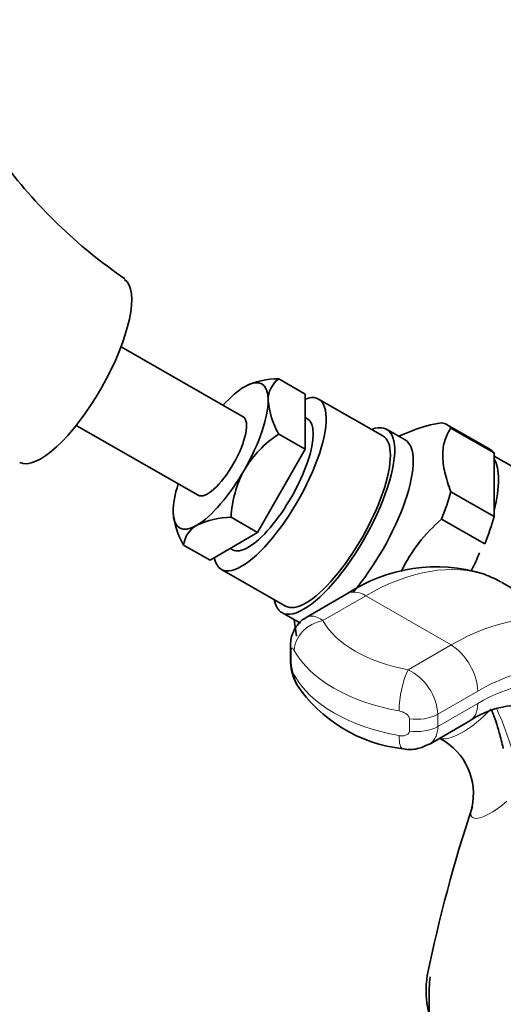
# Model space of a CAD drawing. Units: millimetres. Extents: x 0 to 1478, y 0 to 1777.
# Drawn here: x 346 to 378, y 475 to 541 of the extents above; entities that cross this region are included whole.
import ezdxf
from ezdxf import colors
from ezdxf.entities.mleader import LeaderData, LeaderLine
from ezdxf.math import Vec2, Vec3

# ---------------------------------------------------------------- set-up
doc = ezdxf.new("R2010")
doc.units = ezdxf.units.MM
doc.layers.add('DV5_Défaut', color=7, linetype='Continuous')
doc.layers.add('Défaut', color=7, linetype='Continuous')

# ---------------------------------------------------------------- blocks, each defined once
blk = doc.blocks.new('_DOT')
at = {"color": 0}
blk.add_line((0, 0), (-1, 0), dxfattribs=at)
at = {"color": 0, "const_width": 0.333}
blk.add_lwpolyline([(-0.1665, 0, 1), (0.1665, 0, 1)], format="xyb", close=True, dxfattribs=at)
blk = doc.blocks.new('SE4')
at = {"layer": 'DV5_Défaut', "color": 7, "linetype": 'Continuous', "lineweight": 35}
for p, q in [((360.948, 514.448), (352.854, 519.075)), ((363.31, 516.957), (365.071, 515.95)), ((365.071, 512.284), (365.071, 515.95)), ((370.221, 513.178), (365.961, 515.613)), ((365.217, 514.311), (365.071, 514.394)), ((349.876, 513.866), (357.97, 509.239)), ((377.32, 512.287), (374.453, 513.926)), ((374.737, 513.687), (377.604, 512.048)), ((363.31, 513.29), (365.071, 512.284)), ((371.698, 512.909), (370.469, 513.612)), ((372.315, 513.576), (371.284, 513.146)), ((361.916, 506.772), (365.071, 512.284)), ((377.604, 507.835), (377.604, 512.048)), ((380.973, 509.91), (377.604, 511.836)), ((374.737, 509.474), (377.604, 507.835)), ((360.156, 507.778), (361.916, 506.772)), ((356.347, 507.69), (356.367, 507.595)), ((374.112, 507.655), (376.979, 506.016)), ((358.761, 504.926), (361.916, 506.772)), ((357.001, 505.933), (358.761, 504.926)), ((360.107, 505.713), (360.253, 505.629)), ((359.509, 504.327), (363.769, 501.892)), ((383.661, 500.257), (378.116, 503.458)), ((367.84, 502.706), (365.131, 501.142)), ((363.52, 501.458), (364.749, 500.755)), ((364.335, 500.992), (364.484, 499.91)), ((364.091, 499.217), (364.091, 498.401)), ((373.288, 492.729), (375.997, 494.293)), ((374.019, 493.152), (374.07, 493.123)), ((373.303, 476.581), (373.303, 450.209))]:
    blk.add_line(p, q, dxfattribs=at)
at = {"layer": 'DV5_Défaut', "color": 7, "linetype": 'Continuous', "lineweight": 18}
for p, q in [((369.09, 502.582), (366.246, 500.94)), ((374.747, 499.316), (369.09, 502.582)), ((371.902, 497.674), (374.747, 499.316)), ((364.148, 498.943), (364.148, 498.126)), ((376.515, 496.254), (373.869, 494.727)), ((373.869, 493.91), (376.515, 495.438)), ((373.869, 494.727), (373.869, 493.91)), ((371.979, 493.605), (371.979, 494.422))]:
    blk.add_line(p, q, dxfattribs=at)
at = {"layer": 'DV5_Défaut', "color": 7, "linetype": 'Continuous', "lineweight": 35}
for centre, radius, start, end in [((372.33, 551.701), 34.059, 216.32513, 235.65374), ((363.283, 511.879), 5.078, 89.69109, 116.2653), ((364.388, 515.546), 1.775, 127.39704, 180.78695), ((368.141, 516.023), 5.55, 185.18433, 209.50212), ((367.376, 507.092), 7.413, 123.26394, 148.79361), ((367.418, 507.451), 7.269, 151.38829, 177.42442), ((361.832, 508.666), 5.55, 185.18433, 209.50212), ((360.186, 502.449), 5.329, 90.32999, 115.6264), ((358.748, 505.722), 1.76, 119.51005, 173.13253), ((381.253, 499.363), 10.943, 130.73943, 153.80937), ((373.773, 493.783), 10.715, 73.09915, 123.62031), ((367.269, 498.3), 3.177, 178.19259, 209.88382), ((372.609, 502.155), 9.773, 213.83623, 263.7391), ((379.373, 489.278), 6.046, 84.06398, 123.94748), ((372.118, 489.468), 4.107, 346.71462, 61.8938), ((469.437, 457.69), 98.262, 161.66008, 168.42963)]:
    blk.add_arc(centre, radius, start, end, dxfattribs=at)
at = {"layer": 'DV5_Défaut', "color": 7, "linetype": 'Continuous', "lineweight": 18}
for centre, radius, start, end in [((366.106, 498.169), 1.958, 181.24549, 205.50983), ((370.296, 494.472), 3.582, 4.07175, 63.35835)]:
    blk.add_arc(centre, radius, start, end, dxfattribs=at)
at = {"layer": 'DV5_Défaut', "color": 7, "linetype": 'Continuous', "lineweight": 35}
for centre, major_axis, ratio, start_param, end_param in [((349.547, 517.51), (-3.474, -6.077), 0.331155, 0.02983, 3.111634), ((359.459, 511.843), (-2.73, -4.775), 0.331155, 2.616587, 3.663784), ((359.459, 511.843), (2.73, 4.775), 0.331155, 0.522192, 0.993865), ((362.735, 509.97), (-3.226, -5.643), 0.331155, 0, 3.510407), ((359.459, 511.843), (-2.73, -4.775), 0.331155, 1.569389, 2.616587), ((359.459, 511.843), (1.489, 2.604), 0.331155, 3.141593, 6.283185), ((362.735, 509.97), (-2.482, -4.341), 0.331155, 0, 3.141593), ((366.995, 507.535), (-3.474, -6.077), 0.331155, 0, 3.521844), ((369.862, 505.896), (-4.591, -8.03), 0.331155, 3.022052, 3.258319), ((366.995, 507.535), (-3.226, -5.643), 0.331155, 0, 3.141593), ((368.223, 506.832), (3.474, 6.077), 0.331155, 4.187383, 6.283185), ((372.729, 504.256), (-4.591, -8.03), 0.331155, 3.022052, 3.141593), ((372.729, 504.256), (4.467, 7.813), 0.331155, 5.423283, 6.093076), ((359.459, 511.843), (-2.73, -4.775), 0.331155, 0.522192, 1.569389), ((359.459, 511.843), (2.73, 4.775), 0.331155, -4.135458, -3.666599), ((369.862, 505.896), (4.591, 8.03), 0.331155, -1.166738, -0.930471), ((359.459, 511.843), (2.73, 4.775), 0.331155, 2.616587, 3.663784), ((372.729, 504.256), (4.591, 8.03), 0.331155, -1.166738, -0.930471), ((372.729, 504.256), (4.467, 7.813), 0.331155, -1.3823, -1.237307), ((362.735, 509.97), (-3.226, -5.643), 0.331155, 5.912928, 6.283185), ((376.027, 501.688), (-0.861, -2.347), 0.812414, 3.001276, 3.141363), ((366.995, 507.535), (-3.474, -6.077), 0.331155, 5.902934, 6.283185), ((366.091, 499.217), (2, 0), 0.57735, 3.141593, 3.17064), ((366.246, 497.674), (1.754, 0.961), 0.778515, 2.738609, 3.141278), ((390.303, 476.581), (-17, 0), 0.57735, 6.208142, 6.283185)]:
    blk.add_ellipse(centre, major_axis=major_axis, ratio=ratio, start_param=start_param, end_param=end_param, dxfattribs=at)
at = {"layer": 'DV5_Défaut', "color": 7, "linetype": 'Continuous', "lineweight": 18}
for centre, major_axis, ratio, start_param, end_param in [((369.09, 487.885), (9, 15.588), 0.57735, 0.100042, 0.785398), ((369.09, 500.541), (1.25, -2.165), 0.57735, 2.356194, 3.141593), ((374.747, 484.619), (9, 15.588), 0.57735, 0.100042, 0.785398), ((366.246, 499.307), (1.754, 0.961), 0.778515, 1.167813, 2.738609), ((374.518, 502.45), (-8.676, 0), 0.57735, 0.306213, 1.264583), ((374.747, 497.275), (1.25, -2.165), 0.57735, 0.785398, 2.356194), ((366.091, 499.217), (2, 0), 0.57735, 3.17064, 3.381675), ((374.518, 500.817), (-10.676, 0), 0.57735, 0.306213, 1.264583), ((366.091, 498.401), (2, 0), 0.57735, 3.141798, 3.381675), ((376.515, 483.599), (7.75, 13.423), 0.57735, 0.100042, 0.785398), ((374.518, 499.184), (-10.676, 0), 0.57735, 0.306213, 1.264583), ((371.902, 496.041), (-0.359, -1.967), 0.246133, 3.779699, 5.350495), ((376.515, 483.599), (7.25, 12.557), 0.57735, 0.189396, 0.785398), ((374.747, 496.458), (-1.25, 2.165), 0.57735, 3.141593, 3.926991), ((372.455, 495.543), (-2, 0), 0.57735, 1.330714, 2.356194), ((372.455, 494.727), (-2, 0), 0.57735, 1.330714, 2.356194), ((371.902, 494.408), (0.359, 1.967), 0.246133, 2.208903, 3.140403)]:
    blk.add_ellipse(centre, major_axis=major_axis, ratio=ratio, start_param=start_param, end_param=end_param, dxfattribs=at)
at = {"layer": 'DV5_Défaut', "color": 7, "linetype": 'Continuous', "lineweight": 35}
for points, knots in [([(400.897, 582.923), (400.89, 583.79), (400.865, 585.908), (400.61, 589.651), (400.032, 593.793), (399.161, 597.79), (398.004, 601.569), (396.563, 605.116), (394.85, 608.403), (392.879, 611.407), (390.667, 614.111), (388.234, 616.502), (385.599, 618.57), (382.782, 620.312), (379.798, 621.723), (376.665, 622.802), (373.394, 623.547), (369.998, 623.957), (366.485, 624.027), (362.87, 623.755), (359.165, 623.139), (355.389, 622.176), (351.564, 620.872), (347.71, 619.231), (343.853, 617.265), (340.012, 614.986), (336.211, 612.409), (332.466, 609.551), (328.797, 606.43), (325.22, 603.061), (321.749, 599.463), (318.401, 595.654), (315.189, 591.653), (312.128, 587.479), (309.231, 583.153), (306.511, 578.695), (303.982, 574.125), (301.654, 569.465), (299.539, 564.736), (297.648, 559.961), (295.99, 555.16), (294.574, 550.358), (293.407, 545.564), (292.505, 540.846), (291.924, 536.633), (291.725, 534.295), (291.638, 533.224)], [0, 0, 0, 0, 0.012634, 0.036408, 0.060195, 0.083937, 0.107574, 0.131041, 0.154265, 0.17719, 0.199786, 0.222061, 0.244063, 0.265874, 0.287596, 0.30931, 0.331117, 0.35311, 0.375361, 0.397907, 0.420753, 0.443869, 0.467206, 0.490701, 0.514296, 0.537941, 0.561595, 0.585233, 0.608841, 0.632417, 0.655959, 0.679471, 0.702956, 0.72642, 0.74987, 0.773312, 0.796752, 0.820197, 0.843653, 0.867125, 0.890622, 0.91415, 0.937715, 0.961323, 0.984977, 1, 1, 1, 1]), ([(305.601, 532.211), (305.66, 532.95), (305.813, 534.784), (306.267, 538.221), (307.028, 542.289), (308.033, 546.479), (309.272, 550.72), (310.742, 554.996), (312.434, 559.276), (314.339, 563.534), (316.446, 567.741), (318.742, 571.871), (321.213, 575.897), (323.841, 579.793), (326.611, 583.534), (329.504, 587.097), (332.499, 590.46), (335.576, 593.603), (338.714, 596.506), (341.889, 599.153), (345.08, 601.53), (348.262, 603.624), (351.411, 605.427), (354.505, 606.933), (357.521, 608.139), (360.438, 609.045), (363.238, 609.655), (365.906, 609.975), (368.435, 610.013), (370.825, 609.773), (373.082, 609.255), (375.22, 608.446), (377.24, 607.322), (379.122, 605.867), (380.831, 604.088), (382.337, 602.019), (383.632, 599.688), (384.717, 597.111), (385.592, 594.296), (386.255, 591.241), (386.696, 587.998), (386.878, 585.109), (386.893, 583.495), (386.897, 582.923)], [0, 0, 0, 0, 0.012764, 0.037204, 0.061695, 0.08624, 0.110836, 0.135476, 0.160155, 0.184863, 0.209592, 0.234334, 0.25908, 0.283819, 0.308541, 0.333237, 0.357899, 0.382517, 0.407084, 0.431592, 0.456037, 0.480416, 0.504733, 0.528999, 0.553236, 0.577476, 0.60177, 0.626208, 0.650923, 0.676098, 0.701967, 0.728767, 0.756581, 0.785053, 0.813064, 0.840047, 0.866046, 0.891329, 0.916154, 0.940713, 0.965137, 0.989509, 1, 1, 1, 1]), ([(374.737, 509.474), (374.568, 509.91), (374.431, 510.333), (374.242, 511.146), (374.191, 511.538), (374.191, 512.253), (374.241, 512.58), (374.383, 513.027), (374.441, 513.169), (374.577, 513.44), (374.653, 513.567), (374.737, 513.687)], [0, 0, 0, 0, 0.25, 0.25, 0.5, 0.5, 0.75, 0.75, 0.875, 0.875, 1, 1, 1, 1]), ([(365.143, 501.121), (365.087, 501.098), (364.862, 501.007), (364.55, 500.667), (364.274, 500.221), (364.13, 499.764), (364.085, 499.357), (364.093, 499.118), (364.098, 499.002)], [0, 0, 0, 0, 0.064997, 0.303556, 0.509698, 0.690648, 0.871297, 1, 1, 1, 1]), ([(377.457, 494.964), (377.637, 494.51), (377.92, 493.694), (378.116, 492.849), (378.206, 492.454)], [0, 0, 0, 0, 0.604435, 1, 1, 1, 1]), ([(371.541, 492.45), (371.563, 492.442), (371.859, 492.345), (372.526, 492.396), (373.009, 492.605), (373.277, 492.734)], [0, 0, 0, 0, 0.035989, 0.547404, 1, 1, 1, 1]), ([(378.013, 469.486), (377.205, 469.952), (376.493, 470.459), (375.251, 471.55), (374.718, 472.139), (373.463, 473.957), (373.051, 475.275), (373.101, 476.917), (373.142, 477.259), (373.213, 477.599)], [0, 0, 0, 0, 0.221022, 0.221022, 0.442045, 0.442045, 0.884089, 0.884089, 1, 1, 1, 1]), ([(407.662, 477.249), (407.675, 477.063), (407.678, 476.877), (407.654, 476.038), (407.52, 475.378), (407.046, 474.105), (406.706, 473.483), (405.362, 471.668), (404.08, 470.575), (401.67, 469.183), (400.801, 468.769), (398.934, 468.038), (397.925, 467.718), (395.846, 467.205), (394.774, 467.007), (392.563, 466.732), (391.42, 466.655), (388.04, 466.621), (385.755, 466.86), (381.572, 467.822), (379.63, 468.552), (378.013, 469.486)], [0, 0, 0, 0, 0.023207, 0.023207, 0.104606, 0.104606, 0.186006, 0.186006, 0.348804, 0.348804, 0.430204, 0.430204, 0.511603, 0.511603, 0.593003, 0.593003, 0.674402, 0.674402, 0.837201, 0.837201, 1, 1, 1, 1])]:
    blk.add_open_spline(points, degree=3, knots=knots, dxfattribs=at)
for points in [[(374.112, 514.048), (373.433, 513.939), (372.818, 513.784), (372.292, 513.566)], [(378.099, 503.469), (377.793, 503.645), (377.476, 503.794), (377.146, 503.915)]]:
    blk.add_open_spline(points, degree=3, dxfattribs=at)
at = {"layer": 'DV5_Défaut', "color": 7, "linetype": 'Continuous', "lineweight": 18}
for points, knots in [([(365.132, 501.142), (365.133, 501.143), (365.133, 501.143), (365.278, 501.226), (365.453, 501.251), (365.83, 501.182), (366.037, 501.088), (366.246, 500.94)], [0, 0, 0, 0, 0.002353, 0.002353, 0.501177, 0.501177, 1, 1, 1, 1]), ([(364.339, 498.959), (364.315, 499.003), (364.292, 499.038), (364.249, 499.091), (364.229, 499.108), (364.193, 499.118), (364.178, 499.11), (364.155, 499.056), (364.148, 499.009), (364.148, 498.943)], [0, 0, 0, 0, 0.25, 0.25, 0.5, 0.5, 0.75, 0.75, 1, 1, 1, 1]), ([(371.979, 494.422), (371.979, 494.487), (371.951, 494.554), (371.861, 494.673), (371.802, 494.725), (371.604, 494.856), (371.452, 494.912), (371.299, 494.94)], [0, 0, 0, 0, 0.25, 0.25, 0.5, 0.5, 1, 1, 1, 1]), ([(374.056, 493.132), (374.124, 493.093), (374.226, 493.078), (374.654, 493.12), (375.105, 493.286), (376.158, 493.921), (376.762, 494.391), (377.358, 495.039), (377.376, 495.058), (377.393, 495.078)], [0, 0, 0, 0, 0.182797, 0.182797, 0.585318, 0.585318, 0.987839, 0.987839, 1, 1, 1, 1]), ([(377.752, 495.108), (377.84, 494.927), (377.925, 494.742), (378.343, 493.781), (378.633, 492.938), (378.886, 492.028)], [0, 0, 0, 0, 0.197132, 0.197132, 1, 1, 1, 1]), ([(371.299, 493.307), (371.376, 493.293), (371.45, 493.288), (371.597, 493.295), (371.669, 493.307), (371.8, 493.353), (371.861, 493.387), (371.951, 493.48), (371.979, 493.539), (371.979, 493.605)], [0, 0, 0, 0, 0.25, 0.25, 0.5, 0.5, 0.75, 0.75, 1, 1, 1, 1]), ([(373.869, 493.91), (373.869, 493.775), (373.856, 493.648), (373.805, 493.409), (373.767, 493.297), (373.668, 493.095), (373.607, 493.005), (373.463, 492.849), (373.379, 492.782), (373.288, 492.729), (373.287, 492.729), (373.287, 492.729)], [0, 0, 0, 0, 0.249632, 0.249632, 0.499265, 0.499265, 0.748897, 0.748897, 0.998529, 0.998529, 1, 1, 1, 1]), ([(378.454, 488.953), (377.556, 488.191), (376.782, 487.797), (376.076, 487.833), (375.98, 488.07), (376.108, 488.479)], [0, 0, 0, 0, 0.5795466, 0.5795466, 1, 1, 1, 1])]:
    blk.add_open_spline(points, degree=3, knots=knots, dxfattribs=at)

msp = doc.modelspace()

# ---------------------------------------------------------------- block references
at = {"layer": 'Défaut'}
msp.add_blockref('SE4', (0, 0), dxfattribs=at)

# ---------------------------------------------------------------- leaders
at = {"layer": 'Défaut', "color": 7, "linetype": 'Continuous', "lineweight": 18}
ml = msp.add_multileader_mtext('Standard', dxfattribs=at)
ml.set_content('{\\pxsm0.9;\\fSolid Edge ISO|b1||i0||c0|p34;\\W1.;25/04/2019\\P}', color=256)
ml.set_leader_properties()
ml.set_arrow_properties(name='DOT')
ml.build(insert=Vec2(0, 0))
ml.multileader.update_dxf_attribs({"leader_type": 0, "dogleg_length": 0, "arrow_head_size": 12})
ctx = ml.context
ctx.base_point, ctx.char_height, ctx.arrow_head_size, ctx.landing_gap_size = Vec3(1390.407, 1750.708), 12, 12, 4.2
notes = []
notes.append((ctx, [(0, (0, 0, 0), (0, 0), (1, 0), 1, [])]))
ctx.mtext.insert = Vec3(1392.407, 1756.828)
for ctx, leaders in notes:
    for number, flags, end, landing, length, lines in leaders:
        leader = LeaderData()
        leader.index, (leader.has_last_leader_line, leader.has_dogleg_vector, leader.attachment_direction) = number, flags
        leader.last_leader_point, leader.dogleg_vector, leader.dogleg_length = Vec3(end), Vec3(landing), length
        for number, points, colour, breaks in lines:
            line = LeaderLine()
            line.index, line.vertices, line.color, line.breaks = number, Vec3.list(points), colors.encode_raw_color(colour), breaks
            leader.lines.append(line)
        ctx.leaders.append(leader)

doc.saveas('drawing.dxf')
